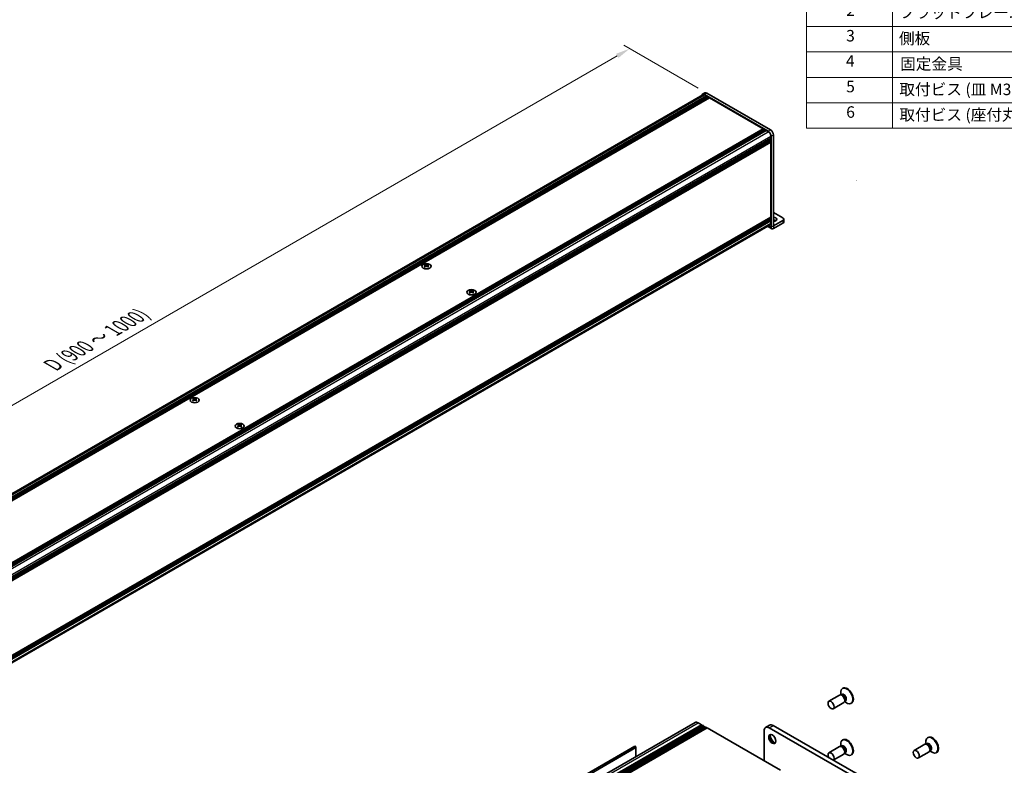
# Model space of a CAD drawing. Units: millimetres. Extents: x -50 to 7754, y -50 to 5138.
# Drawn here: x 168 to 511, y 267 to 527 of the extents above; entities that cross this region are included whole.
import ezdxf

# ---------------------------------------------------------------- set-up
doc = ezdxf.new("R2010")
doc.units = ezdxf.units.MM
doc.header["$LTSCALE"] = 2
doc.layers.get('Defpoints').update_dxf_attribs({"lineweight": 25})
for name, color, linetype, lineweight in [('Dimension (ISO)', 7, 'Continuous', 18), ('Symbol (ISO)', 7, 'Continuous', 18), ('Visible (ISO)', 7, 'Continuous', 35), ('Visible Narrow (ISO)', 7, 'Continuous', 25)]:
    doc.layers.add(name, color=color, linetype=linetype, lineweight=lineweight)
doc.styles.add('Note Text (TK)', font='txt')
doc.styles.add('Note Text (TK2)', font='txt')
doc.dimstyles.new('Default - Method 1b (TK)', dxfattribs={"dimscale": 2, "dimtxt": 2.5, "dimasz": 2.5, "dimexe": 1, "dimexo": 1.5, "dimgap": 1, "dimtad": 1, "dimtoh": 1, "dimrnd": 1e-08, "dimdsep": 46, "dimtxsty": 'Note Text (TK)', "dimcen": 0.09, "dimdle": 5, "dimclrd": 100, "dimclre": 100, "dimclrt": 7, "dimadec": 1, "dimazin": 1, "dimtfac": 1, "dimtmove": 0, "dimatfit": 3, "dimfxl": 1, "dimtolj": 1, "dimlwd": -1, "dimlwe": -1, "dimarcsym": 0})

# ---------------------------------------------------------------- blocks, each defined once
blk = doc.blocks.new('構成内容')
at = {"layer": 'Symbol (ISO)'}
for p, q in [((405.5, 289), (235.5, 289)), ((235.5, 289), (235.5, 284.16)), ((405.5, 289), (405.5, 284.16)), ((405.5, 284.16), (235.5, 284.16)), ((235.5, 284.16), (235.5, 279.12)), ((250.5, 284.16), (250.5, 279.12)), ((295.5, 284.16), (295.5, 279.12)), ((310.5, 284.16), (310.5, 279.12)), ((350.5, 284.16), (350.5, 279.12)), ((405.5, 284.16), (405.5, 279.12)), ((405.5, 279.12), (235.5, 279.12)), ((235.5, 279.12), (235.5, 252.52)), ((250.5, 279.12), (250.5, 252.52)), ((295.5, 279.12), (295.5, 252.52)), ((310.5, 279.12), (310.5, 252.52)), ((350.5, 279.12), (350.5, 252.52)), ((405.5, 279.12), (405.5, 252.52)), ((405.5, 274.69), (235.5, 274.69)), ((405.5, 270.25), (235.5, 270.25)), ((405.5, 265.82), (235.5, 265.82)), ((405.5, 261.39), (235.5, 261.39)), ((405.5, 256.95), (235.5, 256.95)), ((405.5, 252.52), (235.5, 252.52))]:
    blk.add_line(p, q, dxfattribs=at)
at = {"layer": 'Symbol (ISO)', "color": 7, "attachment_point": 7}
for s, insert, char_height, style in [('構成内容', (313.16, 284.69), 2.5, 'Note Text (TK)'), ('No.', (240.76, 280.38), 2.5, 'Note Text (TK)'), ('名称', (269.56, 279.79), 2.5, 'Note Text (TK)'), ('数量', (299.5, 279.76), 2.5, 'Note Text (TK)'), ('材質', (326.9, 279.8), 2.5, 'Note Text (TK)'), ('色・表面処理', (367.9, 279.69), 2.5, 'Note Text (TK)'), ('1', (242.6, 275.91), 2, 'Note Text (TK2)'), ('カバーフレーム', (251.65, 275.55), 2, 'Note Text (TK2)'), ('2', (302.42, 275.91), 2, 'Note Text (TK2)'), ('アルミ押出材 A6063S-T5', (311.65, 275.44), 2, 'Note Text (TK2)'), ('シルバーアルマイト , ブラックアルマイト', (351.65, 275.35), 2, 'Note Text (TK2)'), ('2', (242.42, 271.47), 2, 'Note Text (TK2)'), ('フラットフレーム', (251.67, 271.08), 2, 'Note Text (TK2)'), ('2', (302.42, 271.47), 2, 'Note Text (TK2)'), ('アルミ押出材 A6063S-T5', (311.65, 271.01), 2, 'Note Text (TK2)'), ('シルバーアルマイト , ブラックアルマイト', (351.65, 270.92), 2, 'Note Text (TK2)'), ('3', (242.42, 267.02), 2, 'Note Text (TK2)'), ('2', (302.42, 267.04), 2, 'Note Text (TK2)'), ('側板', (251.62, 266.54), 2, 'Note Text (TK2)'), ('アルミ板 A1050P', (311.65, 266.54), 2, 'Note Text (TK2)'), ('シルバーアルマイト , ブラックアルマイト', (351.65, 266.49), 2, 'Note Text (TK2)'), ('4', (242.37, 262.61), 2, 'Note Text (TK2)'), ('固定金具', (251.83, 262.11), 2, 'Note Text (TK2)'), ('6', (302.43, 262.59), 2, 'Note Text (TK2)'), ('鋼板 SECC', (311.63, 262.06), 2, 'Note Text (TK2)'), ('ジンコート21', (351.65, 262.17), 2, 'Note Text (TK2)'), ('5', (242.42, 258.16), 2, 'Note Text (TK2)'), ('取付ビス (皿 M3 x 8)', (251.69, 257.67), 2, 'Note Text (TK2)'), ('8', (302.41, 258.15), 2, 'Note Text (TK2)'), ('鉄', (311.62, 257.67), 2, 'Note Text (TK2)'), ('ニッケルメッキ , 三価黒クロメート', (351.65, 257.7), 2, 'Note Text (TK2)'), ('6', (242.43, 253.72), 2, 'Note Text (TK2)'), ('取付ビス (座付丸皿 M3 x 5)', (251.69, 253.24), 2, 'Note Text (TK2)'), ('12', (301.85, 253.74), 2, 'Note Text (TK2)'), ('鉄', (311.62, 253.24), 2, 'Note Text (TK2)'), ('ニッケルメッキ , 三価黒クロメート', (351.65, 253.26), 2, 'Note Text (TK2)')]:
    blk.add_mtext(s, dxfattribs=dict(at, insert=insert, char_height=char_height, style=style))
blk = doc.blocks.new('*D14')
at = {"layer": 'Defpoints', "color": 0}
for p in [(380.38, 516.79), (407.25, 501.28), (43.6, 291.32)]:
    blk.add_point(p, dxfattribs=at)
at = {"layer": 'Dimension (ISO)', "color": 100}
for p, q in [((404.25, 503.01), (378.38, 517.95)), ((21.06, 309.33), (376.05, 514.29)), ((40.6, 293.05), (14.73, 307.99))]:
    blk.add_line(p, q, dxfattribs=at)
for points in [[(375.64, 515.01), (376.47, 513.57), (380.38, 516.79)], [(20.64, 310.06), (21.47, 308.61), (16.73, 306.83)]]:
    blk.add_solid(points, dxfattribs=at)
at = {"layer": 'Dimension (ISO)', "color": 7, "insert": (178.18, 405.93), "char_height": 5, "attachment_point": 4, "rotation": 30, "style": 'Note Text (TK)'}
blk.add_mtext('\\A1;{\\Q-30.000;\\W0.816;\\H0.816x; \\fＭＳ Ｐゴシック|b0|i0;\\H5.0000;D (900 ～ 1000)}', dxfattribs=at)

msp = doc.modelspace()

# ---------------------------------------------------------------- linework, layer by layer
at = {"layer": 'Visible (ISO)'}
for p, q in [((405.7307, 500.8811), (406.5389, 501.3477)), ((429.4765, 488.4463), (407.2531, 501.2769)), ((44.117, 291.9054), (405.8164, 500.7326)), ((45.1943, 291.3323), (407.1117, 500.2855)), ((45.3963, 291.2157), (407.3138, 500.1688)), ((45.4973, 291.1573), (407.4148, 500.1105)), ((45.6993, 291.0407), (407.6168, 499.9938)), ((45.8004, 290.9824), (407.7178, 499.9355)), ((46.0024, 290.8657), (407.9198, 499.8189)), ((46.1034, 290.8074), (408.0209, 499.7606)), ((46.3054, 290.6908), (408.2229, 499.6439)), ((428.6684, 487.9797), (406.445, 500.8103)), ((406.445, 500.6704), (407.1117, 500.2855)), ((407.1117, 500.2855), (407.2127, 500.1105)), ((407.3138, 500.1688), (407.4148, 500.1105)), ((407.4148, 500.1105), (407.5158, 499.9355)), ((407.6168, 499.9938), (407.7178, 499.9355)), ((407.7178, 499.9355), (407.8188, 499.7606)), ((407.9198, 499.8189), (408.0209, 499.7606)), ((408.0209, 499.7606), (408.1219, 499.5856)), ((408.2229, 499.6439), (426.8905, 488.8662)), ((64.9731, 279.913), (426.8905, 488.8662)), ((65.1751, 279.7964), (427.0925, 488.7495)), ((65.2761, 279.7381), (427.1936, 488.6912)), ((65.4781, 279.6214), (427.3956, 488.5746)), ((65.5791, 279.5631), (427.4966, 488.5162)), ((65.7812, 279.4465), (427.6986, 488.3996)), ((65.8822, 279.3881), (427.7996, 488.3413)), ((66.0842, 279.2715), (428.0017, 488.2246)), ((426.8905, 488.8662), (426.9915, 488.6912)), ((427.0925, 488.7495), (427.1936, 488.6912)), ((427.1936, 488.6912), (427.2946, 488.5162)), ((427.3956, 488.5746), (427.4966, 488.5162)), ((427.4966, 488.5162), (427.5976, 488.3413)), ((427.6986, 488.3996), (427.7996, 488.3413)), ((427.7996, 488.3413), (427.9007, 488.1663)), ((428.0017, 488.2246), (428.6684, 487.8397)), ((67.6399, 276.5771), (429.5573, 485.5302)), ((67.6399, 276.3438), (429.5573, 485.2969)), ((67.6399, 276.2271), (429.5573, 485.1803)), ((67.6399, 275.9938), (429.5573, 484.947)), ((67.6399, 275.8772), (429.5573, 484.8303)), ((67.6399, 275.6439), (429.5573, 484.5971)), ((67.6399, 275.479), (429.5277, 484.415)), ((429.4563, 485.4719), (429.5573, 485.2969)), ((429.4563, 485.1219), (429.5573, 484.947)), ((429.4563, 484.772), (429.5573, 484.5971)), ((429.5573, 486.3), (429.5573, 485.5302)), ((429.5573, 485.2969), (429.5573, 485.1803)), ((429.5573, 484.947), (429.5573, 484.8303)), ((429.5573, 484.5971), (429.5573, 484.4804)), ((429.5573, 484.2238), (429.5573, 458.0493)), ((429.6785, 454.5038), (429.6785, 486.23)), ((430.4867, 454.9704), (430.4867, 486.6966)), ((67.6399, 249.0478), (429.5277, 457.9839)), ((67.6399, 248.7229), (429.5573, 457.676)), ((67.6399, 248.4896), (429.5573, 457.4427)), ((67.6399, 248.3729), (429.5573, 457.3261)), ((67.6399, 248.1396), (429.5573, 457.0928)), ((67.6399, 248.023), (429.5573, 456.9761)), ((67.6399, 247.7897), (429.5573, 456.7429)), ((429.4563, 457.6177), (429.5573, 457.4427)), ((429.4563, 457.2677), (429.5573, 457.0928)), ((429.4563, 456.9178), (429.5573, 456.7429)), ((429.5573, 457.7926), (429.5573, 457.676)), ((429.5573, 457.4427), (429.5573, 457.3261)), ((429.5573, 457.0928), (429.5573, 456.9761)), ((429.5573, 456.7429), (429.5573, 455.973)), ((433.7191, 457.7693), (430.4867, 459.6356)), ((433.7191, 456.8362), (430.4871, 454.9701)), ((434.0539, 457.3027), (434.0539, 456.3696)), ((67.6399, 246.5947), (429.2969, 455.3975)), ((428.3788, 454.8675), (429.9153, 453.9804)), ((430.4871, 454.037), (433.7191, 455.903)), ((309.0158, 441.5573), (309.0158, 441.4335)), ((309.0894, 441.1656), (309.0894, 440.696)), ((309.9322, 441.1656), (309.9322, 440.696)), ((310.0058, 441.5573), (310.0058, 441.4335)), ((324.6934, 432.5059), (324.6934, 432.3821)), ((324.767, 432.1141), (324.767, 431.6446)), ((325.6097, 432.1141), (325.6097, 431.6446)), ((325.6833, 432.5059), (325.6833, 432.3821)), ((228.2036, 394.9004), (228.2036, 394.7766)), ((229.1936, 394.9004), (229.1936, 394.7766)), ((228.2772, 394.5086), (228.2772, 394.0391)), ((229.12, 394.5086), (229.12, 394.0391)), ((243.8812, 385.8489), (243.8812, 385.7251)), ((243.9548, 385.4572), (243.9548, 384.9876)), ((244.7975, 385.4572), (244.7975, 384.9876)), ((244.8711, 385.8489), (244.8711, 385.7251)), ((454.0214, 291.5124), (453.9638, 291.9018)), ((454.7258, 293.848), (454.549, 293.7459)), ((453.5737, 291.4508), (449.8189, 289.283)), ((455.0737, 288.8527), (451.3189, 286.6849)), ((454.3136, 291.496), (453.8873, 291.52)), ((454.2658, 291.5617), (454.1664, 291.5043)), ((455.4828, 289.4708), (455.2904, 289.0897)), ((455.3509, 289.2096), (455.6594, 288.965)), ((455.5158, 289.3966), (455.4164, 289.3392)), ((457.7258, 288.6518), (457.549, 288.5498)), ((191.0214, 159.4539), (403.1534, 281.9283)), ((404.2534, 281.8194), (405.4202, 281.1458)), ((193.2881, 158.6713), (405.4202, 281.1458)), ((193.6417, 158.4672), (405.7737, 280.9416)), ((193.8185, 158.3651), (405.9505, 280.8396)), ((194.172, 158.161), (406.304, 280.6355)), ((194.3488, 158.0589), (406.4808, 280.5334)), ((194.7023, 157.8548), (406.8344, 280.3293)), ((194.8791, 157.7527), (407.0112, 280.2272)), ((195.2327, 157.5486), (407.3647, 280.0231)), ((405.4202, 281.1458), (405.5969, 280.8396)), ((405.7737, 280.9416), (405.9505, 280.8396)), ((405.9505, 280.8396), (406.1273, 280.5334)), ((406.304, 280.6355), (406.4808, 280.5334)), ((406.4808, 280.5334), (406.6576, 280.2272)), ((406.8344, 280.3293), (407.0112, 280.2272)), ((407.0112, 280.2272), (407.1879, 279.921)), ((407.3647, 280.0231), (432.962, 265.2445)), ((427.2344, 279.0025), (427.2344, 268.5513)), ((427.7522, 280.1469), (429.1664, 280.9634)), ((460.822, 261.6519), (429.0022, 280.0231)), ((462.2362, 262.4684), (430.4164, 280.8396)), ((454.7258, 275.8851), (454.549, 275.783)), ((483.7199, 274.366), (483.6623, 274.7554)), ((484.4243, 276.7016), (484.2475, 276.5995)), ((305.3319, 229.2386), (382.1917, 273.6136)), ((305.3864, 229.3546), (381.5364, 273.3198)), ((382.1917, 273.6136), (382.3331, 273.532)), ((382.5453, 273.1645), (382.5453, 270.0302)), ((453.5737, 273.4878), (449.8189, 271.32)), ((454.3136, 273.5331), (453.8873, 273.557)), ((454.0214, 273.5495), (453.9638, 273.9389)), ((454.2658, 273.5988), (454.1664, 273.5414)), ((455.4828, 271.5079), (455.2904, 271.1268)), ((455.3509, 271.2467), (455.6594, 271.0021)), ((455.5158, 271.4337), (455.4164, 271.3763)), ((483.2722, 274.3043), (479.5174, 272.1365)), ((484.7722, 271.7063), (481.0174, 269.5385)), ((484.012, 274.3496), (483.5858, 274.3735)), ((483.9643, 274.4153), (483.8649, 274.3579)), ((485.1813, 272.3244), (484.9889, 271.9433)), ((485.0494, 272.0632), (485.3579, 271.8186)), ((485.2143, 272.2502), (485.1149, 272.1928)), ((487.4243, 271.5054), (487.2475, 271.4033)), ((455.0737, 270.8898), (451.3618, 268.7467)), ((457.7258, 270.6889), (457.549, 270.5869))]:
    msp.add_line(p, q, dxfattribs=at)
msp.add_arc((459.4871, 470.9706), 0.000467, 270, 0, dxfattribs=at)
for centre, major_axis, start_param, end_param in [((407.2531, 500.1105), (-0.7143, 1.2372), 5.49778714, 6.28318531), ((406.445, 499.6439), (-0.7143, 1.2372), 5.49778714, 6.77811943), ((406.445, 499.6439), (-0.6286, 1.0887), 5.49778714, 6.28318531), ((428.6684, 486.8133), (0.7143, -1.2372), 0.78539816, 2.35619449), ((428.6684, 486.8133), (0.6286, -1.0887), 0.78539816, 2.35619449), ((429.4765, 487.2798), (-0.7143, 1.2372), 3.92699082, 5.49778714), ((429.4563, 484.2821), (-0.0714, 0.1237), 3.92699082, 5.3015154), ((429.4563, 484.5387), (0.0714, -0.1237), 0, 0.78539816), ((429.4563, 457.851), (0.0714, -0.1237), 0.78539816, 2.15992275), ((429.4563, 458.1076), (0.0714, -0.1237), 0, 0.78539816), ((430.4867, 457.3027), (1.2, 0), 4.71238898, 7.85398163), ((430.4867, 456.3696), (-1.2, 0), 3.88043833, 4.71238898), ((432.911, 457.3027), (1.1429, 0), 5.49778714, 7.06858347), ((428.6684, 456.4862), (0.6286, -1.0887), 0, 0.78539816), ((430.4871, 454.9706), (-0.5717, -0.9902), 5.49778714, 7.06858347), ((432.911, 456.3696), (1.1429, 0), 5.49778714, 6.28318531), ((308.8643, 438.1023), (2.0649, 3.5766), 0.73348815, 0.83730818), ((309.3593, 437.6416), (-2.1122, 3.6585), 5.61642416, 5.71594113), ((309.3593, 437.8166), (2.1122, 3.6585), 0.90403518, 1.00355215), ((308.8643, 437.3558), (-2.0649, 3.5766), 5.44587713, 5.54969716), ((309.6623, 437.8166), (2.1122, -3.6585), 2.47483151, 2.57434848), ((309.4199, 441.2003), (0.2857, -0.4949), 3.92699082, 4.29658814), ((309.6623, 437.6416), (-2.1122, -3.6585), 4.04562784, 4.14514481), ((309.4199, 441.2003), (0.2857, -0.4949), 4.54004732, 5.14665184), ((309.3593, 437.8166), (2.1122, 3.6585), 0.56724417, 0.66676114), ((309.3593, 437.6416), (-2.1122, 3.6585), 5.27963315, 5.37915012), ((309.6017, 441.2003), (0.2857, 0.4949), 4.27812612, 4.88473064), ((309.6017, 441.2003), (0.2857, 0.4949), 5.12818982, 5.49778714), ((310.1573, 438.1023), (2.0649, -3.5766), 2.30428447, 2.40810451), ((310.1573, 437.3558), (-2.0649, -3.5766), 3.8750808, 3.97890083), ((309.6623, 437.6416), (-2.1122, -3.6585), 3.70883683, 3.8083538), ((309.6623, 437.8166), (2.1122, -3.6585), 2.1380405, 2.23755747), ((324.5419, 429.0509), (2.0649, 3.5766), 0.73348815, 0.83730818), ((325.0368, 428.5902), (-2.1122, 3.6585), 5.61642416, 5.71594113), ((325.0368, 428.7651), (2.1122, 3.6585), 0.90403518, 1.00355215), ((324.5419, 428.3044), (-2.0649, 3.5766), 5.44587713, 5.54969716), ((325.3399, 428.7651), (2.1122, -3.6585), 2.47483151, 2.57434848), ((325.0974, 432.1488), (0.2857, -0.4949), 3.92699082, 4.29658814), ((325.3399, 428.5902), (-2.1122, -3.6585), 4.04562784, 4.14514481), ((325.0974, 432.1488), (0.2857, -0.4949), 4.54004732, 5.14665184), ((325.0368, 428.7651), (2.1122, 3.6585), 0.56724417, 0.66676114), ((325.0368, 428.5902), (-2.1122, 3.6585), 5.27963315, 5.37915012), ((325.2793, 432.1488), (0.2857, 0.4949), 4.27812612, 4.88473064), ((325.2793, 432.1488), (0.2857, 0.4949), 5.12818982, 5.49778714), ((325.8348, 429.0509), (2.0649, -3.5766), 2.30428447, 2.40810451), ((325.8348, 428.3044), (-2.0649, -3.5766), 3.8750808, 3.97890083), ((325.3399, 428.5902), (-2.1122, -3.6585), 3.70883683, 3.8083538), ((325.3399, 428.7651), (2.1122, -3.6585), 2.1380405, 2.23755747), ((228.0521, 391.4454), (2.0649, 3.5766), 0.73348815, 0.83730818), ((228.8501, 391.1596), (2.1122, -3.6585), 2.47483151, 2.57434848), ((228.5471, 391.1596), (2.1122, 3.6585), 0.56724417, 0.66676114), ((229.3451, 391.4454), (2.0649, -3.5766), 2.30428447, 2.40810451), ((228.5471, 390.9847), (-2.1122, 3.6585), 5.61642416, 5.71594113), ((228.5471, 391.1596), (2.1122, 3.6585), 0.90403518, 1.00355215), ((228.0521, 390.6989), (-2.0649, 3.5766), 5.44587713, 5.54969716), ((228.6077, 394.5433), (0.2857, -0.4949), 3.92699082, 4.29658814), ((228.8501, 390.9847), (-2.1122, -3.6585), 4.04562784, 4.14514481), ((228.6077, 394.5433), (0.2857, -0.4949), 4.54004732, 5.14665184), ((228.5471, 390.9847), (-2.1122, 3.6585), 5.27963315, 5.37915012), ((228.7895, 394.5433), (0.2857, 0.4949), 4.27812612, 4.88473064), ((228.7895, 394.5433), (0.2857, 0.4949), 5.12818982, 5.49778714), ((229.3451, 390.6989), (-2.0649, -3.5766), 3.8750808, 3.97890083), ((228.8501, 390.9847), (-2.1122, -3.6585), 3.70883683, 3.8083538), ((228.8501, 391.1596), (2.1122, -3.6585), 2.1380405, 2.23755747), ((243.7296, 382.3939), (2.0649, 3.5766), 0.73348815, 0.83730818), ((244.2246, 381.9332), (-2.1122, 3.6585), 5.61642416, 5.71594113), ((244.2246, 382.1082), (2.1122, 3.6585), 0.90403518, 1.00355215), ((243.7296, 381.6474), (-2.0649, 3.5766), 5.44587713, 5.54969716), ((244.5277, 382.1082), (2.1122, -3.6585), 2.47483151, 2.57434848), ((244.2852, 385.4919), (0.2857, -0.4949), 3.92699082, 4.29658814), ((244.5277, 381.9332), (-2.1122, -3.6585), 4.04562784, 4.14514481), ((244.2852, 385.4919), (0.2857, -0.4949), 4.54004732, 5.14665184), ((244.2246, 382.1082), (2.1122, 3.6585), 0.56724417, 0.66676114), ((244.2246, 381.9332), (-2.1122, 3.6585), 5.27963315, 5.37915012), ((244.4671, 385.4919), (0.2857, 0.4949), 4.27812612, 4.88473064), ((244.4671, 385.4919), (0.2857, 0.4949), 5.12818982, 5.49778714), ((245.0226, 382.3939), (2.0649, -3.5766), 2.30428447, 2.40810451), ((245.0226, 381.6474), (-2.0649, -3.5766), 3.8750808, 3.97890083), ((244.5277, 381.9332), (-2.1122, -3.6585), 3.70883683, 3.8083538), ((244.5277, 382.1082), (2.1122, -3.6585), 2.1380405, 2.23755747), ((456.049, 291.1479), (1.5, -2.5981), 5.31305758, 10.39490569), ((456.2258, 291.2499), (1.5, -2.5981), 0, 3.14159265), ((454.3237, 290.1517), (0.75, -1.299), 0, 3.14159265), ((454.6772, 290.3558), (0.625, -1.0825), 0.36136712, 2.78022553), ((404.2534, 280.0231), (-1.1, 1.9053), 5.49778714, 6.28318531), ((429.0022, 277.9818), (-1.25, 2.1651), 5.49778714, 7.06858347), ((430.4164, 278.7983), (-1.25, 2.1651), 5.49778714, 6.28318531), ((430.4164, 276.3489), (0.875, -1.5155), 3.34502339, 6.07975457), ((431.4771, 276.9612), (1.625, -2.8146), 4.19737385, 5.22740411), ((456.049, 273.1849), (1.5, -2.5981), 5.31305758, 10.39490569), ((456.2258, 273.287), (1.5, -2.5981), 0, 3.14159265), ((485.7475, 274.0014), (1.5, -2.5981), 5.31305758, 10.39490569), ((485.9243, 274.1035), (1.5, -2.5981), 0, 3.14159263), ((381.6614, 273.1033), (-0.125, 0.2165), 5.49778714, 6.28318531), ((382.3331, 273.287), (-0.15, 0.2598), 3.92699082, 5.49778714), ((450.5689, 270.021), (0.75, -1.299), 0.05567051, 4.65671847), ((454.3237, 272.1888), (0.75, -1.299), 0, 3.14159265), ((454.6772, 272.3929), (0.625, -1.0825), 0.36136712, 2.78022553), ((484.0222, 273.0053), (0.75, -1.299), 0, 3.14159267), ((484.3757, 273.2094), (0.625, -1.0825), 0.36136712, 2.78022553)]:
    msp.add_ellipse(centre, major_axis=major_axis, ratio=0.57735027, start_param=start_param, end_param=end_param, dxfattribs=at)
for centre, major_axis in [((309.5108, 440.9262), (-1.6, 0)), ((325.1883, 431.8747), (-1.6, 0)), ((228.6986, 394.2692), (-1.6, 0)), ((244.3761, 385.2178), (-1.6, 0)), ((450.5689, 287.9839), (0.75, -1.299)), ((430.0628, 276.1447), (-0.875, 1.5155)), ((480.2674, 270.8375), (0.75, -1.299))]:
    msp.add_ellipse(centre, major_axis=major_axis, ratio=0.57735027, dxfattribs=at)
for points in [[(309.0057, 441.0374), (309.031, 441.0555), (309.053, 441.077), (309.0822, 441.1217), (309.0894, 441.1448), (309.0894, 441.1864), (309.0822, 441.2075), (309.053, 441.2441), (309.031, 441.2596), (309.0057, 441.2707)], [(309.3088, 441.4457), (309.334, 441.4346), (309.3661, 441.4249), (309.4365, 441.4121), (309.4748, 441.4089), (309.5468, 441.4089), (309.5851, 441.4121), (309.6555, 441.4249), (309.6875, 441.4346), (309.7128, 441.4457)], [(309.7128, 440.8625), (309.6875, 440.8805), (309.6555, 440.8963), (309.5851, 440.9171), (309.5468, 440.9223), (309.4748, 440.9223), (309.4365, 440.9171), (309.3661, 440.8963), (309.334, 440.8805), (309.3088, 440.8625)], [(310.0159, 441.2707), (309.9906, 441.2596), (309.9686, 441.2441), (309.9394, 441.2075), (309.9322, 441.1864), (309.9322, 441.1448), (309.9394, 441.1217), (309.9686, 441.077), (309.9906, 441.0555), (310.0159, 441.0374)], [(324.6833, 431.986), (324.7085, 432.0041), (324.7305, 432.0256), (324.7597, 432.0702), (324.767, 432.0934), (324.767, 432.1349), (324.7597, 432.1561), (324.7305, 432.1927), (324.7085, 432.2082), (324.6833, 432.2193)], [(324.9863, 432.3942), (325.0116, 432.3831), (325.0436, 432.3735), (325.114, 432.3606), (325.1524, 432.3574), (325.2243, 432.3574), (325.2627, 432.3606), (325.3331, 432.3735), (325.3651, 432.3831), (325.3904, 432.3942)], [(325.3904, 431.811), (325.3651, 431.8291), (325.3331, 431.8448), (325.2627, 431.8657), (325.2243, 431.8708), (325.1524, 431.8708), (325.114, 431.8657), (325.0436, 431.8448), (325.0116, 431.8291), (324.9863, 431.811)], [(325.6934, 432.2193), (325.6682, 432.2082), (325.6462, 432.1927), (325.617, 432.1561), (325.6097, 432.1349), (325.6097, 432.0934), (325.617, 432.0702), (325.6462, 432.0256), (325.6682, 432.0041), (325.6934, 431.986)], [(228.1935, 394.3805), (228.2188, 394.3986), (228.2408, 394.4201), (228.27, 394.4647), (228.2772, 394.4879), (228.2772, 394.5294), (228.27, 394.5506), (228.2408, 394.5872), (228.2188, 394.6027), (228.1935, 394.6138)], [(228.4965, 394.7887), (228.5218, 394.7776), (228.5539, 394.768), (228.6243, 394.7551), (228.6626, 394.7519), (228.7346, 394.7519), (228.7729, 394.7551), (228.8433, 394.768), (228.8753, 394.7776), (228.9006, 394.7887)], [(228.9006, 394.2055), (228.8753, 394.2236), (228.8433, 394.2393), (228.7729, 394.2602), (228.7346, 394.2653), (228.6626, 394.2653), (228.6243, 394.2602), (228.5539, 394.2393), (228.5218, 394.2236), (228.4965, 394.2055)], [(229.2037, 394.6138), (229.1784, 394.6027), (229.1564, 394.5872), (229.1272, 394.5506), (229.12, 394.5294), (229.12, 394.4879), (229.1272, 394.4647), (229.1564, 394.4201), (229.1784, 394.3986), (229.2037, 394.3805)], [(243.8711, 385.329), (243.8963, 385.3471), (243.9183, 385.3686), (243.9475, 385.4133), (243.9548, 385.4364), (243.9548, 385.478), (243.9475, 385.4991), (243.9183, 385.5357), (243.8963, 385.5512), (243.8711, 385.5623)], [(244.1741, 385.7373), (244.1994, 385.7262), (244.2314, 385.7165), (244.3018, 385.7037), (244.3402, 385.7005), (244.4121, 385.7005), (244.4505, 385.7037), (244.5209, 385.7165), (244.5529, 385.7262), (244.5782, 385.7373)], [(244.5782, 385.1541), (244.5529, 385.1721), (244.5209, 385.1879), (244.4505, 385.2087), (244.4121, 385.2139), (244.3402, 385.2139), (244.3018, 385.2087), (244.2314, 385.1879), (244.1994, 385.1721), (244.1741, 385.1541)], [(244.8812, 385.5623), (244.856, 385.5512), (244.834, 385.5357), (244.8048, 385.4991), (244.7975, 385.478), (244.7975, 385.4364), (244.8048, 385.4133), (244.834, 385.3686), (244.856, 385.3471), (244.8812, 385.329)]]:
    msp.add_open_spline(points, degree=3, knots=[0.076192776, 0.076192776, 0.076192776, 0.076192776, 0.0950828432, 0.0950828432, 0.1139729103, 0.1139729103, 0.1328629774, 0.1328629774, 0.1517530446, 0.1517530446, 0.1517530446, 0.1517530446], dxfattribs=at)
at = {"layer": 'Visible Narrow (ISO)'}
for p, q in [((406.445, 500.8103), (407.2531, 501.2769)), ((44.5276, 291.7172), (406.445, 500.6704)), ((66.7444, 278.8828), (428.6684, 487.8397)), ((429.4765, 488.4463), (428.6684, 487.9797)), ((67.6333, 277.3431), (429.5573, 486.3)), ((67.6399, 275.5273), (429.5573, 484.4804)), ((67.6399, 275.2707), (429.5573, 484.2238)), ((429.6785, 486.23), (430.4867, 486.6966)), ((429.5573, 458.0493), (67.6399, 249.0961)), ((67.6399, 248.8395), (429.5573, 457.7926)), ((433.7191, 456.8362), (433.7191, 455.903)), ((67.6399, 247.0199), (429.5573, 455.973)), ((428.7137, 455.0608), (429.6785, 454.5038)), ((429.6785, 454.5038), (430.4867, 454.9704)), ((430.4867, 454.9704), (430.4871, 454.9701)), ((430.4871, 454.9701), (430.4871, 454.037)), ((309.0158, 441.4335), (308.8464, 441.3357)), ((309.0057, 441.0374), (309.0057, 440.6423)), ((309.3088, 441.4457), (309.3088, 440.8625)), ((309.7128, 441.4457), (309.7128, 440.8625)), ((310.1752, 441.3357), (310.0058, 441.4335)), ((310.0159, 441.0374), (310.0159, 440.6423)), ((324.6934, 432.3821), (324.524, 432.2843)), ((324.6833, 431.986), (324.6833, 431.5908)), ((324.9863, 432.3942), (324.9863, 431.811)), ((325.3904, 432.3942), (325.3904, 431.811)), ((325.8527, 432.2843), (325.6833, 432.3821)), ((325.6934, 431.986), (325.6934, 431.5908)), ((228.2036, 394.7766), (228.0342, 394.6788)), ((228.1935, 394.3805), (228.1935, 393.9853)), ((228.4965, 394.7887), (228.4965, 394.2055)), ((228.9006, 394.7887), (228.9006, 394.2055)), ((229.363, 394.6788), (229.1936, 394.7766)), ((229.2037, 394.3805), (229.2037, 393.9853)), ((243.8812, 385.7251), (243.7118, 385.6273)), ((243.8711, 385.329), (243.8711, 384.9339)), ((244.1741, 385.7373), (244.1741, 385.1541)), ((244.5782, 385.7373), (244.5782, 385.1541)), ((245.0405, 385.6273), (244.8711, 385.7251)), ((244.8812, 385.329), (244.8812, 384.9339)), ((192.1214, 159.3449), (404.2534, 281.8194)), ((429.0022, 280.0231), (430.4164, 280.8396)), ((382.3331, 273.532), (170.2011, 151.0575)), ((170.4132, 150.6901), (382.5453, 273.1645))]:
    msp.add_line(p, q, dxfattribs=at)
for centre, major_axis, start_param, end_param in [((455.0518, 290.5721), (0.6774, -1.1733), 5.88790234, 9.82006093), ((454.8908, 290.4791), (-0.625, 1.0825), 3.14159264, 6.28318531), ((484.7503, 273.4257), (0.6774, -1.1733), 5.88790234, 9.82006093), ((455.0518, 272.6092), (0.6774, -1.1733), 5.88790234, 9.82006093), ((454.8908, 272.5162), (-0.625, 1.0825), 3.14159265, 6.28318531), ((484.5893, 273.3327), (-0.625, 1.0825), 3.14159265, 6.28318531)]:
    msp.add_ellipse(centre, major_axis=major_axis, ratio=0.57735027, start_param=start_param, end_param=end_param, dxfattribs=at)

# ---------------------------------------------------------------- block references
at = {"layer": 'Symbol (ISO)', "xscale": 2, "yscale": 2, "zscale": 2}
msp.add_blockref('構成内容', (-29, -16), dxfattribs=at)

# ---------------------------------------------------------------- dimensions: what is measured, and where the dimension line sits
at = {"layer": 'Dimension (ISO)', "color": 100}
dim = msp.add_linear_dim(base=(380.3831, 516.7903), p1=(43.5982, 291.3206), p2=(407.2531, 501.2769), angle=210, text='{\\Q-30.000;\\W0.816;\\H0.816x; \\fＭＳ Ｐゴシック|b0|i0;\\H5.0000;D (900 ～ 1000)}', dimstyle='Default - Method 1b (TK)', override={"dimgap": 1, "dimtoh": 0, "dimdec": 2, "dimlfac": 2.143304, "dimtol": 0, "dimlim": 0, "dimtp": 0, "dimtm": 0, "dimtdec": 2, "dimtofl": 0, "dimatfit": 1}, dxfattribs=at)
dim.commit()
dim.dimension.update_dxf_attribs({"geometry": '*D14', "text_midpoint": (198.5556, 411.8122), "dimtype": 160})

doc.saveas('drawing.dxf')
